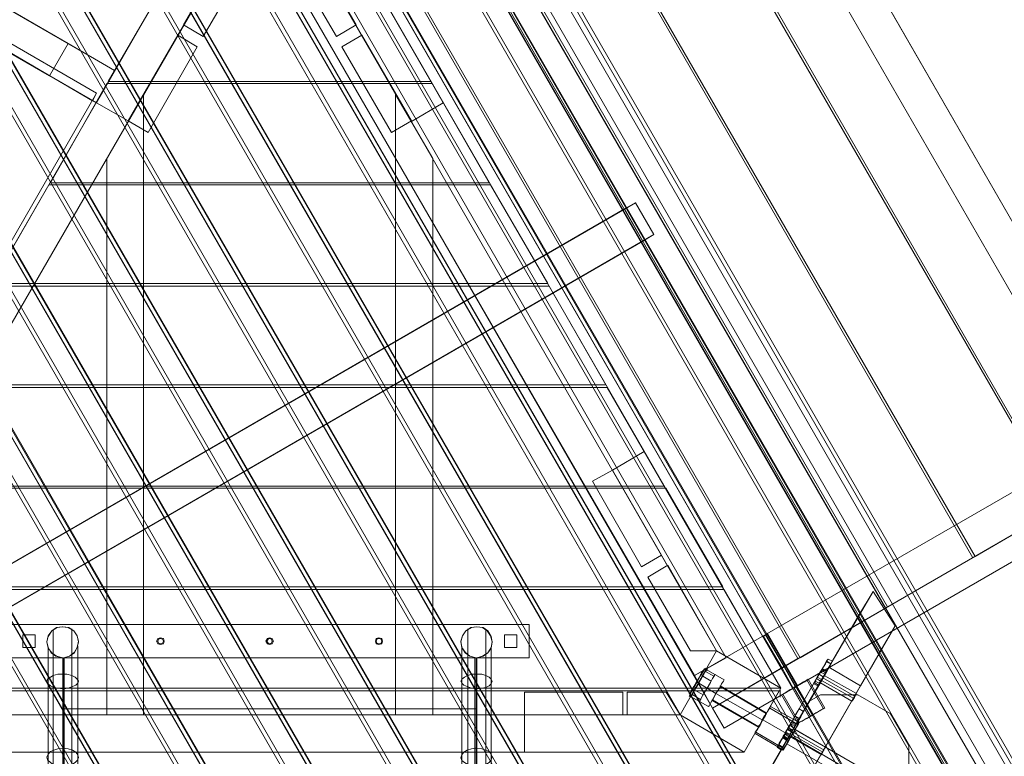
# Model space of a CAD drawing. Units: millimetres. Extents: x -1580 to 3519, y 1091 to 6702.
# Drawn here: x 569 to 1768, y 3738 to 4634 of the extents above; entities that cross this region are included whole.
import ezdxf

# ---------------------------------------------------------------- set-up
doc = ezdxf.new("R2010")
doc.units = ezdxf.units.MM
doc.layers.get('0').update_dxf_attribs({"lineweight": 9})
for name, color, linetype, lineweight in [('brædder lærk', 32, 'Continuous', 9), ('Dupsko', 251, 'Continuous', 9), ('stål', 253, 'Continuous', 9)]:
    doc.layers.add(name, color=color, linetype=linetype, lineweight=lineweight)

msp = doc.modelspace()

# ---------------------------------------------------------------- linework, layer by layer
at = {"flags": 128}
msp.add_lwpolyline([(1494.6, 3818.1), (1494.6, 3809.7)], dxfattribs=at)
at = {"layer": 'brædder lærk', "flags": 128}
for points in [[(1855.1, 3465.9), (1850.1, 3465.9), (788.5, 5304.8), (791.9, 5309.8), (798.6, 5318.2), (807, 5324.9), (817, 5328.3), (827.9, 5330), (838.8, 5327.4), (849.7, 5323.2), (858.1, 5315.7), (865.7, 5306.5), (1889.5, 3531.3), (1894.6, 3521.2), (1896.2, 3509.5), (1894.6, 3497.8), (1891.2, 3487.7), (1884.5, 3478.5), (1876.1, 3471.8), (1866, 3467.6)], [(1814.9, 3460.9), (766.7, 5277.1), (770.1, 5278.8), (1818.2, 3463.4)], [(659.4, 5080.9), (724, 5191.6), (1719.3, 3465.9), (1591.8, 3465.9), (659.4, 5080.9)], [(1715.9, 3463.4), (719.8, 5190.8), (705.5, 5167.3), (1689.1, 3463.4)], [(1942.3, 4102.3), (1385.6, 5066.7), (1281.6, 5007.1), (1385.6, 5066.7), (1942.3, 4102.3), (1838.4, 4042)], [(1556.6, 3460.9), (637.6, 5053.2), (641.8, 5055.8), (1560.8, 3463.4)], [(1919.7, 4140.9), (1408.2, 5028.1)], [(1835.9, 4041.1), (1279.1, 5005.4), (1175.1, 4945.1), (1279.1, 5005.4), (1835.9, 4041.1), (1731.9, 3980.8)], [(1838.4, 4042), (1281.6, 5007.1)], [(1881.1, 4119.1), (1369.6, 5005.4)], [(1431.7, 3463.4), (577.2, 4943.4), (590.6, 4966.9), (1458.5, 3463.4)], [(1461.9, 3465.9), (594.8, 4968.5), (590.6, 4966), (1457.7, 3463.4)], [(1729.4, 3979.1), (1172.6, 4944.2), (1068.6, 4883.9), (1172.6, 4944.2), (1729.4, 3979.1), (1625.4, 3919.5)], [(1731.9, 3980.8), (1175.1, 4945.1)], [(1622.9, 3917.9), (1066.1, 4882.2), (962.1, 4822.6), (1066.1, 4882.2), (1622.9, 3917.9), (1518.9, 3857.5)], [(1625.4, 3919.5), (1068.6, 4883.9)], [(1204.4, 3465.9), (466.5, 4745.5), (530.3, 4856.2), (1332.7, 3465.9)], [(828.8, 4730.4), (329, 3865.9), (251, 3820.6), (828.8, 4821)], [(251, 3820.6), (329, 3865.9), (828.8, 4730.4), (828.8, 4821), (251, 3820.6)], [(828.8, 4730.4), (329, 3865.9), (251, 3820.6), (828.8, 4821)], [(251, 3820.6), (329, 3865.9), (828.8, 4730.4), (828.8, 4821), (251, 3820.6)], [(662.7, 4532.5), (701.3, 4510.7), (828.8, 4730.4), (828.8, 4821)], [(828.8, 4821), (662.7, 4532.5), (701.3, 4510.7), (828.8, 4730.4)], [(1516.4, 3856.7), (959.6, 4821), (856.4, 4760.6), (959.6, 4821), (1516.4, 3856.7), (1412.4, 3796.3)], [(918.5, 4730.4), (1417.4, 3865.9), (1495.4, 3820.6), (918.5, 4821)], [(1495.4, 3820.6), (1417.4, 3865.9), (918.5, 4730.4), (918.5, 4821), (1495.4, 3820.6)], [(1417.4, 3865.9), (918.5, 4730.4), (918.5, 4821), (1495.4, 3820.6)], [(918.5, 4821), (918.5, 4730.4), (1417.4, 3865.9), (1495.4, 3820.6), (918.5, 4821)], [(918.5, 4730.4), (1046, 4509.9), (1084.5, 4532.5), (918.5, 4821)], [(918.5, 4821), (1084.5, 4532.5), (1046, 4509.9), (918.5, 4730.4)], [(1518.9, 3857.5), (962.1, 4822.6)], [(1412.4, 3796.3), (856.4, 4760.6)], [(1203.6, 3465.9), (465.7, 4744.7), (461.5, 4742.1), (1199.4, 3463.4)], [(1429.2, 3857.5), (917.7, 4744.7), (878.2, 4722), (917.7, 4744.7), (1429.2, 3857.5), (1390.6, 3835.7)], [(844.7, 4702.7), (828.8, 4730.4), (768.4, 4627.3), (828.8, 4730.4)], [(1390.6, 3835.7), (878.2, 4722)], [(902.6, 4702.7), (918.5, 4730.4), (978.9, 4627.3), (918.5, 4730.4)], [(443.9, 4717.8), (448.1, 4720.3), (1173.4, 3463.4), (1169.2, 3460.9), (443.9, 4717.8)], [(792.7, 4613), (844.7, 4702.7), (792.7, 4613)], [(954.6, 4613), (902.6, 4702.7), (954.6, 4613)], [(746.6, 4678.4), (677, 4558.5)], [(1069.4, 4558.5), (1000.7, 4678.4), (1069.4, 4558.5)], [(768.4, 4627.3), (792.7, 4613), (768.4, 4627.3)], [(978.9, 4627.3), (954.6, 4613), (978.9, 4627.3)], [(537.8, 4616.4), (282.9, 4174.5), (407.8, 4102.3), (662.7, 4544.3)], [(662.7, 4544.3), (407.8, 4102.3), (282.9, 4174.5), (537.8, 4616.4)], [(662.7, 4544.3), (537.8, 4616.4), (532.8, 4608), (537.8, 4616.4)], [(701.3, 4510.7), (725.6, 4496.5), (701.3, 4510.7), (761.7, 4614.7), (701.3, 4510.7)], [(785.2, 4600.4), (761.7, 4614.7), (785.2, 4600.4)], [(961.3, 4600.4), (985.6, 4614.7), (961.3, 4600.4)], [(1046, 4510.7), (1021.6, 4496.5), (1046, 4510.7), (985.6, 4614.7), (1046, 4510.7)], [(532.8, 4608), (657.7, 4535)], [(725.6, 4496.5), (785.2, 4600.4), (725.6, 4496.5)], [(1021.6, 4496.5), (961.3, 4600.4), (1021.6, 4496.5)], [(675.3, 4556), (606.6, 4435.2)], [(1071.1, 4556), (675.3, 4556), (1071.1, 4556)], [(677, 4558.5), (1069.4, 4558.5)], [(1140.7, 4435.2), (1071.1, 4556)], [(662.7, 4544.3), (657.7, 4535)], [(719.8, 3787.9), (719.8, 4542.6), (675.3, 4464.6), (675.3, 3787.9)], [(675.3, 3787.9), (719.8, 3787.9), (719.8, 4542.6), (675.3, 4464.6)], [(1026.7, 3787.9), (1026.7, 4542.6), (1071.9, 4464.6), (1071.9, 3787.9)], [(1071.9, 3787.9), (1026.7, 3787.9), (1026.7, 4542.6), (1071.9, 4464.6)], [(915.1, 3463.4), (318.9, 4496.5), (332.4, 4519.1), (942, 3463.4)], [(606.6, 4435.2), (1140.7, 4435.2)], [(604.9, 4432.7), (535.3, 4312.8)], [(1142.4, 4432.7), (604.9, 4432.7)], [(1212, 4312.8), (1142.4, 4432.7), (1212, 4312.8)], [(1327.7, 4364), (1341.1, 4372.4), (1318.5, 4410.9), (1305.1, 4403.4), (1327.7, 4364)], [(688.7, 3465.9), (208.3, 4298.6), (272, 4409.2), (816.2, 3465.9)], [(1213.7, 4309.5), (533.6, 4309.5), (1213.7, 4309.5)], [(535.3, 4312.8), (1212, 4312.8)], [(1282.4, 4189.6), (1213.7, 4309.5)], [(1284.1, 4186.2), (462.3, 4186.2)], [(464, 4189.6), (1282.4, 4189.6)], [(1353.7, 4066.3), (1284.1, 4186.2), (1353.7, 4066.3)], [(1390.6, 3835.7), (1412.4, 3796.3), (1390.6, 3835.7), (1919.7, 4140.9), (1942.3, 4102.3), (1919.7, 4140.9)], [(1329.4, 4108.2), (1495.4, 3820.6), (1417.4, 3865.9), (1290.8, 4085.6), (1329.4, 4108.2), (1495.4, 3820.6), (1417.4, 3865.9), (1290.8, 4085.6)], [(1412.4, 3796.3), (1426.6, 3772), (1956.6, 4078), (1942.3, 4102.3)], [(1426.6, 3772), (1412.4, 3796.3), (1942.3, 4102.3), (1956.6, 4078)], [(1942.3, 4102.3), (1412.4, 3796.3)], [(1290.8, 4085.6), (1266.5, 4072.2), (1290.8, 4085.6), (1350.3, 3982.4), (1290.8, 4085.6)], [(1355.4, 4063.8), (391.9, 4063.8), (1355.4, 4063.8)], [(393.6, 4066.3), (1353.7, 4066.3)], [(1266.5, 4072.2), (1326, 3968.2), (1266.5, 4072.2)], [(1425, 3943.9), (1355.4, 4063.8)], [(1326, 3968.2), (1350.3, 3982.4), (1326, 3968.2)], [(1357.9, 3969.9), (1333.6, 3955.6), (1357.9, 3969.9)], [(1385.6, 3865.9), (1417.4, 3865.9), (1357.9, 3969.9), (1417.4, 3865.9)], [(1333.6, 3955.6), (1385.6, 3865.9), (1333.6, 3955.6)], [(322.3, 3943.9), (1425, 3943.9)], [(1426.6, 3940.5), (320.6, 3940.5)], [(1495.4, 3820.6), (1426.6, 3940.5), (1495.4, 3820.6)], [(1499.6, 3846.6), (1477, 3885.2)], [(1495.4, 3820.6), (1451, 3742.6), (1373, 3787.9), (1417.4, 3865.9)], [(1417.4, 3865.9), (1495.4, 3820.6), (1451, 3742.6), (1373, 3787.9)], [(1417.4, 3865.9), (1373, 3787.9)], [(1495.4, 3820.6), (1417.4, 3865.9), (1495.4, 3820.6)], [(1513, 3822.3), (1499.6, 3846.6)], [(1404.8, 3843.2), (1404, 3841.6), (1402.3, 3838.2), (1399, 3833.2), (1395.6, 3826.5), (1391.4, 3820.6), (1388.9, 3814.7), (1386.4, 3811.4), (1385.6, 3810.5), (1386.4, 3811.4), (1388.9, 3814.7), (1391.4, 3820.6), (1395.6, 3826.5), (1399, 3833.2), (1402.3, 3838.2), (1404, 3841.6), (1404.8, 3843.2)], [(1416.6, 3813.9), (1395.6, 3826.5)], [(1416.6, 3813.9), (1395.6, 3826.5)], [(251, 3820.6), (1495.4, 3820.6)], [(1493.7, 3817.2), (1451, 3742.6), (1493.7, 3817.2), (252.7, 3817.2)], [(1183.5, 3815.6), (1303.4, 3815.6), (1183.5, 3815.6)], [(1183.5, 3787.9), (1183.5, 3815.6), (1183.5, 3787.9), (1303.4, 3787.9), (1183.5, 3787.9)], [(1303.4, 3815.6), (1303.4, 3787.9), (1303.4, 3815.6)], [(1308.4, 3815.6), (1356.2, 3815.6)], [(1308.4, 3815.6), (1308.4, 3787.9), (1308.4, 3815.6)], [(1356.2, 3815.6), (1373, 3787.9)], [(1472.8, 3782), (1416.6, 3813.9)], [(1472.8, 3782), (1416.6, 3813.9)], [(1451, 3742.6), (1495.4, 3820.6), (1451, 3742.6)], [(1544, 3812.2), (1530.6, 3804.7), (1482, 3720.8), (1482, 3704.9), (1504.6, 3665.5), (1544, 3642.8), (1589.3, 3642.8), (1628.7, 3665.5), (1651.4, 3704.9), (1651.4, 3750.2), (1628.7, 3789.6), (1589.3, 3812.2)], [(1482, 3720.8), (1530.6, 3804.7), (1544, 3812.2), (1589.3, 3812.2), (1628.7, 3789.6), (1651.4, 3750.2), (1651.4, 3704.9), (1628.7, 3665.5), (1589.3, 3642.8), (1544, 3642.8), (1504.6, 3665.5), (1482, 3704.9), (1482, 3720.8)], [(374.3, 3787.9), (1373, 3787.9), (1451, 3742.6), (296.3, 3742.6)], [(1451, 3742.6), (1373, 3787.9), (374.3, 3787.9), (296.3, 3742.6), (1451, 3742.6)], [(374.3, 3787.9), (1373, 3787.9), (1451, 3742.6), (296.3, 3742.6)], [(1451, 3742.6), (1373, 3787.9), (374.3, 3787.9), (296.3, 3742.6), (1451, 3742.6)], [(1451, 3742.6), (1373, 3787.9), (1183.5, 3787.9), (1183.5, 3742.6)], [(1373, 3787.9), (1183.5, 3787.9), (1183.5, 3742.6), (1451, 3742.6)], [(1308.4, 3787.9), (1373, 3787.9), (1308.4, 3787.9)], [(1373, 3787.9), (1451, 3742.6), (1373, 3787.9)], [(1477.8, 3790.4), (1477.8, 3788.7), (1475.3, 3786.2), (1472.8, 3782), (1471.1, 3777), (1468.6, 3774.5), (1468.6, 3772.8), (1468.6, 3774.5), (1471.1, 3777), (1472.8, 3782), (1475.3, 3786.2), (1477.8, 3788.7), (1477.8, 3790.4)], [(1477.8, 3789.6), (1477, 3788.7), (1475.3, 3785.4), (1472.8, 3782), (1471.1, 3777.8), (1469.4, 3774.5), (1468.6, 3773.6), (1469.4, 3774.5), (1471.1, 3777.8), (1472.8, 3782), (1475.3, 3785.4), (1477, 3788.7), (1477.8, 3789.6)], [(1496.2, 3746), (1497.1, 3747.6), (1499.6, 3751), (1502.1, 3756), (1506.3, 3762.7), (1509.7, 3768.6), (1513, 3774.5), (1514.7, 3777.8), (1515.5, 3778.7), (1514.7, 3777.8), (1513, 3774.5), (1509.7, 3768.6), (1506.3, 3762.7), (1502.1, 3756), (1499.6, 3751), (1497.1, 3747.6)], [(1515.5, 3778.7), (1514.7, 3777.8), (1513, 3774.5), (1509.7, 3768.6), (1506.3, 3762.7), (1502.1, 3756), (1499.6, 3751), (1497.1, 3747.6), (1499.6, 3751), (1502.1, 3756), (1506.3, 3762.7), (1509.7, 3768.6), (1513, 3774.5), (1514.7, 3777.8)], [(1517.2, 3777.8), (1516.4, 3777), (1514.7, 3773.6), (1511.3, 3767.8), (1508, 3761.9), (1503.8, 3755.2), (1501.3, 3750.2), (1498.8, 3746.8), (1497.9, 3745.1), (1498.8, 3746.8), (1501.3, 3750.2), (1503.8, 3755.2), (1508, 3761.9), (1511.3, 3767.8), (1514.7, 3773.6), (1516.4, 3777)], [(1497.9, 3745.1), (1498.8, 3746.8), (1501.3, 3750.2), (1503.8, 3755.2), (1508, 3761.9), (1511.3, 3767.8), (1514.7, 3773.6), (1516.4, 3777), (1514.7, 3773.6), (1511.3, 3767.8), (1508, 3761.9), (1503.8, 3755.2), (1501.3, 3750.2), (1498.8, 3746.8)], [(1517.2, 3777.8), (1515.5, 3778.7)], [(1503, 3752.7), (1503.8, 3754.4), (1505.5, 3757.7), (1508, 3761.9), (1510.5, 3766.1), (1512.2, 3769.4), (1513, 3770.3), (1512.2, 3769.4), (1510.5, 3766.1), (1508, 3761.9), (1505.5, 3757.7), (1503.8, 3754.4)], [(1513, 3770.3), (1512.2, 3769.4), (1510.5, 3766.1), (1508, 3761.9), (1505.5, 3757.7), (1503.8, 3754.4), (1505.5, 3757.7), (1508, 3761.9), (1510.5, 3766.1), (1512.2, 3769.4)], [(1511.3, 3771.1), (1510.5, 3770.3), (1508, 3766.9), (1506.3, 3763.6), (1505.5, 3761.9), (1506.3, 3763.6), (1508, 3766.9), (1510.5, 3770.3), (1511.3, 3771.1)], [(1508, 3761.9), (1506.3, 3762.7)], [(1508, 3761.9), (1506.3, 3762.7)], [(1612, 3712.4), (1513, 3770.3)], [(1602.7, 3695.7), (1503, 3752.7)], [(1606.9, 3704), (1508, 3761.9)], [(296.3, 3742.6), (1451, 3742.6)], [(1497.9, 3745.1), (1496.2, 3746)], [(1549.9, 3748.5), (1549.1, 3747.6), (1547.4, 3744.3), (1545.7, 3740.9), (1544.9, 3739.3), (1545.7, 3740.9), (1547.4, 3744.3), (1549.1, 3747.6), (1549.9, 3748.5)]]:
    msp.add_lwpolyline(points, close=True, dxfattribs=at)
for points in [[(784.3, 5301.4), (702.2, 5164.8), (1685.8, 3460.9), (1844.2, 3463.4)], [(724, 5193.3), (788.5, 5304), (1848.4, 3465.9), (1721, 3465.9), (724, 5193.3), (719.8, 5190.8)], [(788.5, 5304.8), (784.3, 5302.3), (1845.1, 3463.4), (1850.1, 3465.9)], [(788.5, 5304), (784.3, 5301.4), (1844.2, 3463.4), (1848.4, 3465.9)], [(1889.5, 3531.3), (1883.7, 3527.9), (859.8, 5303.1), (865.7, 5306.5)], [(1880.3, 3556.5), (882.4, 5286.4)], [(853.9, 5269.6), (1852.6, 3539.7)], [(857.3, 5243.6), (1831.7, 3556.5)], [(829.6, 5227.7), (1803.2, 3539.7)], [(637.6, 5053.2), (719.8, 5189.9), (1715.9, 3463.4), (1556.6, 3460.9)], [(659.4, 5080.9), (655.2, 5078.4), (1587.6, 3463.4), (1591.8, 3465.9)], [(655.2, 5077.6), (573, 4941.7), (1427.5, 3460.9), (1586.8, 3463.4)], [(594.8, 4969.4), (659.4, 5080.1), (1591, 3465.9), (1462.7, 3465.9), (594.8, 4969.4), (590.6, 4966.9)], [(659.4, 5080.1), (655.2, 5077.6), (1586.8, 3463.4), (1591, 3465.9)], [(1281.6, 5007.1), (1838.4, 4042)], [(1369.6, 5005.4), (1881.1, 4119.1)], [(508.5, 4829.4), (512.6, 4831.9), (1302.5, 3463.4), (1298.4, 3460.9), (508.5, 4829.4), (590.6, 4966)], [(1175.1, 4945.1), (1731.9, 3980.8)], [(1068.6, 4883.9), (1625.4, 3919.5)], [(443.9, 4717.8), (526.1, 4854.5), (1328.5, 3463.4), (1169.2, 3460.9)], [(512.6, 4831.9), (526.1, 4855.3), (1329.4, 3463.4), (1302.5, 3463.4)], [(526.1, 4855.3), (530.3, 4857.9), (1333.6, 3465.9), (1329.4, 3463.4)], [(628.4, 4604.6), (684.5, 4571.9), (329.8, 4776.5), (307.2, 4738), (186.5, 4807.5), (209.1, 4847), (329.8, 4776.5)], [(307.2, 4738), (662.7, 4532.5), (684.5, 4571.9), (662.7, 4532.5), (605.7, 4565.2), (628.4, 4604.6), (209.1, 4847), (186.5, 4807.5), (605.7, 4565.2)], [(962.1, 4822.6), (1518.9, 3857.5)], [(856.4, 4760.6), (1412.4, 3796.3)], [(466.5, 4745.5), (461.5, 4743), (1200.2, 3463.4), (1204.4, 3465.9)], [(379.3, 4606.3), (383.5, 4608), (1044.3, 3463.4), (1040.1, 3460.9), (379.3, 4606.3), (461.5, 4742.1)], [(878.2, 4722), (1390.6, 3835.7)], [(337.4, 4522.4), (401.1, 4633.1), (1074.5, 3465.9), (946.2, 3465.9), (337.4, 4522.4), (332.4, 4519.1), (250.2, 4382.4)], [(396.9, 4630.6), (314.8, 4493.9), (911, 3460.9), (1070.3, 3463.4)], [(383.5, 4608), (396.9, 4631.5), (1071.1, 3463.4), (1044.3, 3463.4)], [(396.9, 4631.5), (402, 4634), (1075.3, 3465.9), (1071.1, 3463.4)], [(401.1, 4633.1), (396.9, 4630.6), (1070.3, 3463.4), (1074.5, 3465.9)], [(407.8, 4102.3), (662.7, 4544.3)], [(719.8, 4542.6), (719.8, 3787.9)], [(336.6, 4520.8), (332.4, 4519.1), (941.1, 3463.4), (782.7, 3460.9), (250.2, 4382.4), (254.4, 4384.9), (267.8, 4407.6), (272.8, 4410.1), (817, 3465.9), (945.3, 3465.9), (336.6, 4520.8), (272.8, 4410.1)], [(1305.1, 4403.4), (230.1, 3782), (1318.5, 4410.9)], [(185.6, 4270.9), (267.8, 4406.7), (812, 3463.4), (653.5, 3460.9)], [(267.8, 4407.6), (812.8, 3463.4), (786, 3463.4), (254.4, 4384.9)], [(1327.7, 4364), (251.9, 3742.6), (1341.1, 4372.4)], [(1592.7, 3823.1), (1554.1, 3845.8), (1607.8, 3938)], [(1616.2, 3864.2), (1590.2, 3908.6), (1607.8, 3938), (1634.6, 3896.1)], [(1590.2, 3908.6), (1377.2, 3539.7)], [(1429.2, 3539.7), (1438.4, 3555.6), (1386.4, 3554.8), (1377.2, 3539.7), (1429.2, 3539.7), (1616.2, 3864.2), (1634.6, 3896.1), (1592.7, 3823.1), (1503, 3667.1), (1502.1, 3666.3), (1463.5, 3688.9), (1464.4, 3689.8), (1503, 3667.1)], [(1479.5, 3886.8), (1478.6, 3886), (1477, 3885.2), (1475.3, 3884.3), (1474.4, 3883.5), (1497.1, 3844.9), (1499.6, 3846.6), (1501.3, 3847.4), (1502.1, 3847.4), (1479.5, 3886.8), (1478.6, 3886), (1477, 3885.2), (1475.3, 3884.3)], [(1515.5, 3824), (1514.7, 3823.1), (1513, 3822.3), (1511.3, 3821.4), (1510.5, 3820.6), (1497.1, 3844.9), (1499.6, 3846.6), (1501.3, 3847.4)], [(1511.3, 3821.4), (1513, 3822.3), (1514.7, 3823.1), (1515.5, 3824), (1502.1, 3847.4), (1501.3, 3847.4), (1499.6, 3846.6), (1497.1, 3844.9)], [(1502.1, 3847.4), (1501.3, 3847.4), (1499.6, 3846.6), (1497.1, 3844.9)], [(1425.8, 3829), (1423.3, 3825.6), (1420.8, 3820.6), (1416.6, 3813.9), (1413.2, 3808), (1409.9, 3802.1), (1408.2, 3798.8), (1407.4, 3798), (1408.2, 3798.8), (1409.9, 3802.1), (1413.2, 3808), (1416.6, 3813.9), (1420.8, 3820.6), (1423.3, 3825.6), (1425.8, 3829), (1426.6, 3830.7), (1404.8, 3843.2), (1404, 3841.6), (1402.3, 3838.2), (1399, 3833.2), (1395.6, 3826.5), (1391.4, 3820.6), (1388.9, 3814.7), (1386.4, 3811.4), (1385.6, 3810.5), (1407.4, 3798)], [(1386.4, 3811.4), (1388.9, 3814.7), (1391.4, 3820.6), (1395.6, 3826.5), (1399, 3833.2), (1402.3, 3838.2), (1404, 3841.6), (1404.8, 3843.2)], [(1425.8, 3829), (1423.3, 3825.6), (1420.8, 3820.6), (1416.6, 3813.9), (1413.2, 3808), (1409.9, 3802.1), (1408.2, 3798.8), (1407.4, 3798), (1408.2, 3798.8), (1409.9, 3802.1), (1413.2, 3808), (1416.6, 3813.9), (1420.8, 3820.6), (1423.3, 3825.6), (1425.8, 3829), (1426.6, 3830.7), (1404.8, 3843.2)], [(1554.1, 3845.8), (1464.4, 3689.8)], [(1544, 3828.1), (1545.7, 3831.5), (1547.4, 3834.9), (1548.2, 3836.5), (1547.4, 3834.9), (1545.7, 3831.5), (1544, 3828.1), (1543.2, 3826.5)], [(1582.6, 3805.5), (1585.1, 3808.9), (1586.8, 3812.2), (1587.6, 3813.9), (1548.2, 3835.7)], [(1421.6, 3823.1), (1421.6, 3821.4), (1419.1, 3818.1), (1416.6, 3813.9), (1414.1, 3809.7), (1412.4, 3806.3), (1411.6, 3805.5), (1468.6, 3772.8)], [(1412.4, 3806.3), (1414.1, 3809.7), (1416.6, 3813.9), (1419.1, 3818.1), (1421.6, 3821.4), (1421.6, 3823.1), (1477.8, 3790.4)], [(1587.6, 3813.9), (1586.8, 3812.2), (1585.1, 3808.9), (1582.6, 3805.5), (1581.8, 3804.7), (1543.2, 3827.3)], [(1544.9, 3829.8), (1584.3, 3808)], [(1546.6, 3833.2), (1586, 3810.5)], [(252.7, 3817.2), (1493.7, 3817.2)], [(1385.6, 3810.5), (1407.4, 3798)], [(1421.6, 3822.3), (1420.8, 3820.6), (1419.1, 3818.1), (1416.6, 3813.9), (1414.9, 3810.5), (1413.2, 3807.2), (1412.4, 3806.3), (1468.6, 3773.6)], [(1413.2, 3807.2), (1414.9, 3810.5), (1416.6, 3813.9), (1419.1, 3818.1), (1420.8, 3820.6), (1421.6, 3822.3), (1477.8, 3789.6)], [(1507.1, 3765.3), (1546.6, 3742.6)], [(1508.8, 3767.8), (1548.2, 3745.1)], [(1511.3, 3771.1), (1549.9, 3748.5)], [(1505.5, 3761.9), (1544.9, 3739.3)], [(1508, 3761.9), (1606.9, 3704)], [(1508, 3761.9), (1606.9, 3704)]]:
    msp.add_lwpolyline(points, dxfattribs=at)
at = {"layer": 'Dupsko', "flags": 128}
for points in [[(1403.2, 3844.1), (1400.7, 3839.9), (1397.3, 3834.9), (1393.9, 3828.1), (1389.8, 3821.4), (1386.4, 3815.6), (1384.7, 3811.4), (1383.9, 3810.5), (1384.7, 3811.4), (1386.4, 3815.6), (1389.8, 3821.4), (1393.9, 3828.1), (1397.3, 3834.9), (1400.7, 3839.9), (1403.2, 3844.1), (1404, 3844.9)], [(1403.2, 3844.1), (1400.7, 3839.9), (1397.3, 3834.9), (1393.9, 3828.1), (1389.8, 3821.4), (1386.4, 3815.6), (1384.7, 3811.4), (1383.9, 3810.5), (1384.7, 3811.4), (1386.4, 3815.6), (1389.8, 3821.4), (1393.9, 3828.1), (1397.3, 3834.9), (1400.7, 3839.9), (1403.2, 3844.1), (1404, 3844.9)], [(1401.5, 3842.4), (1399, 3839), (1396.5, 3834), (1393.1, 3828.1), (1389.8, 3822.3), (1386.4, 3817.2), (1384.7, 3813.9), (1383.9, 3813), (1384.7, 3813.9), (1386.4, 3817.2), (1389.8, 3822.3), (1393.1, 3828.1), (1396.5, 3834), (1399, 3839), (1401.5, 3842.4), (1402.3, 3844.1)], [(1401.5, 3842.4), (1399, 3839), (1396.5, 3834), (1393.1, 3828.1), (1389.8, 3822.3), (1386.4, 3817.2), (1384.7, 3813.9), (1383.9, 3813), (1384.7, 3813.9), (1386.4, 3817.2), (1389.8, 3822.3), (1393.1, 3828.1), (1396.5, 3834), (1399, 3839), (1401.5, 3842.4), (1402.3, 3844.1)], [(1405.7, 3843.2), (1403.2, 3839.9), (1399.8, 3834), (1395.6, 3826.5), (1391.4, 3819.8), (1388.1, 3813.9), (1385.6, 3809.7), (1384.7, 3808.9), (1385.6, 3809.7), (1388.1, 3813.9), (1391.4, 3819.8), (1395.6, 3826.5), (1399.8, 3834), (1403.2, 3839.9), (1405.7, 3843.2), (1406.5, 3844.9)], [(1405.7, 3843.2), (1403.2, 3839.9), (1399.8, 3834), (1395.6, 3826.5), (1391.4, 3819.8), (1388.1, 3813.9), (1385.6, 3809.7), (1384.7, 3808.9), (1385.6, 3809.7), (1388.1, 3813.9), (1391.4, 3819.8), (1395.6, 3826.5), (1399.8, 3834), (1403.2, 3839.9), (1405.7, 3843.2), (1406.5, 3844.9)], [(1404, 3842.4), (1402.3, 3838.2), (1399, 3833.2), (1395.6, 3826.5), (1392.3, 3820.6), (1388.9, 3815.6), (1387.2, 3811.4), (1386.4, 3810.5), (1387.2, 3811.4), (1388.9, 3815.6), (1392.3, 3820.6), (1395.6, 3826.5), (1399, 3833.2), (1402.3, 3838.2), (1404, 3842.4), (1404.8, 3843.2)], [(1404, 3842.4), (1402.3, 3838.2), (1399, 3833.2), (1395.6, 3826.5), (1392.3, 3820.6), (1388.9, 3815.6), (1387.2, 3811.4), (1386.4, 3810.5), (1387.2, 3811.4), (1388.9, 3815.6), (1392.3, 3820.6), (1395.6, 3826.5), (1399, 3833.2), (1402.3, 3838.2), (1404, 3842.4), (1404.8, 3843.2)], [(1414.9, 3835.7), (1412.4, 3832.3), (1409.9, 3827.3), (1405.7, 3820.6), (1402.3, 3814.7), (1399, 3808.9), (1397.3, 3805.5), (1396.5, 3804.7), (1397.3, 3805.5), (1399, 3808.9), (1402.3, 3814.7), (1405.7, 3820.6), (1409.9, 3827.3), (1412.4, 3832.3), (1414.9, 3835.7), (1415.7, 3837.4)], [(1414.9, 3835.7), (1412.4, 3832.3), (1409.9, 3827.3), (1405.7, 3820.6), (1402.3, 3814.7), (1399, 3808.9), (1397.3, 3805.5), (1396.5, 3804.7), (1397.3, 3805.5), (1399, 3808.9), (1402.3, 3814.7), (1405.7, 3820.6), (1409.9, 3827.3), (1412.4, 3832.3), (1414.9, 3835.7), (1415.7, 3837.4)], [(1397.3, 3836.5), (1399, 3836.5), (1400.7, 3835.7)], [(1397.3, 3836.5), (1399, 3836.5), (1400.7, 3835.7)], [(1400.7, 3841.6), (1402.3, 3843.2), (1404.8, 3842.4)], [(1400.7, 3841.6), (1402.3, 3843.2), (1404.8, 3842.4)], [(1410.7, 3829), (1400.7, 3834.9)], [(1410.7, 3829), (1400.7, 3834.9)], [(1414.1, 3834.9), (1404, 3840.7)], [(1414.1, 3834.9), (1404, 3840.7)], [(1385.6, 3814.7), (1384.7, 3813), (1386.4, 3811.4)], [(1385.6, 3814.7), (1384.7, 3813), (1386.4, 3811.4)], [(1398.1, 3806.3), (1387.2, 3813)], [(1398.1, 3806.3), (1387.2, 3813)], [(1388.1, 3820.6), (1388.9, 3818.9), (1390.6, 3817.2)], [(1388.1, 3820.6), (1388.9, 3818.9), (1390.6, 3817.2)], [(1401.5, 3812.2), (1390.6, 3818.1)], [(1401.5, 3812.2), (1390.6, 3818.1)]]:
    msp.add_lwpolyline(points, dxfattribs=at)
at = {"layer": 'stål', "flags": 128}
for points in [[(557.9, 3857.5), (557.9, 3897.7), (1189.3, 3897.7), (557.9, 3897.7)], [(621.7, 3857.5), (620.8, 3857.5), (613.3, 3859.2), (607.4, 3863.4), (604, 3870.1), (602.4, 3876.8), (604, 3884.3), (608.2, 3890.2), (614.9, 3894.4), (621.7, 3895.2), (629.2, 3894.4), (635.1, 3890.2), (639.3, 3884.3), (640.9, 3876.8), (639.3, 3870.1), (635.9, 3863.4), (630, 3859.2), (622.5, 3857.5), (630, 3859.2), (635.9, 3864.2), (639.3, 3870.1), (640.9, 3877.6), (639.3, 3884.3), (635.1, 3890.2), (628.4, 3894.4), (620.8, 3895.2), (614.1, 3894.4), (608.2, 3890.2), (604, 3883.5), (602.4, 3876.8), (604, 3869.2), (608.2, 3863.4), (614.1, 3859.2)], [(1189.3, 3897.7), (1189.3, 3857.5)], [(588.1, 3870.1), (573, 3870.1), (573, 3885.2), (588.1, 3885.2), (588.1, 3870.1)], [(573, 3870.1), (588.1, 3870.1), (588.1, 3885.2), (573, 3885.2), (573, 3870.1)], [(1159.2, 3870.1), (1159.2, 3885.2), (1174.3, 3885.2), (1174.3, 3870.1), (1159.2, 3870.1)], [(1159.2, 3885.2), (1159.2, 3870.1), (1174.3, 3870.1), (1174.3, 3885.2), (1159.2, 3885.2)], [(735.7, 3877.6), (737.4, 3881), (740.7, 3881.8), (744.1, 3881), (744.9, 3877.6), (744.1, 3874.3), (740.7, 3873.4), (737.4, 3874.3), (735.7, 3877.6)], [(744.1, 3877.6), (743.2, 3880.1), (740.7, 3881), (738.2, 3880.1), (737.4, 3877.6), (738.2, 3875.1), (740.7, 3874.3), (743.2, 3875.1), (744.1, 3877.6)], [(737.4, 3877.6), (738.2, 3880.1), (740.7, 3881), (743.2, 3880.1), (744.1, 3877.6), (743.2, 3875.1), (740.7, 3874.3), (738.2, 3875.1), (737.4, 3877.6)], [(869, 3877.6), (870.7, 3881), (873.2, 3881.8), (876.6, 3881), (878.2, 3877.6), (876.6, 3874.3), (873.2, 3873.4), (870.7, 3874.3), (869, 3877.6)], [(876.6, 3877.6), (875.7, 3880.1), (873.2, 3881), (871.5, 3880.1), (869.9, 3877.6), (871.5, 3875.1), (873.2, 3874.3), (875.7, 3875.1), (876.6, 3877.6)], [(869.9, 3877.6), (871.5, 3880.1), (873.2, 3881), (875.7, 3880.1), (876.6, 3877.6), (875.7, 3875.1), (873.2, 3874.3), (871.5, 3875.1), (869.9, 3877.6)], [(1002.4, 3877.6), (1003.2, 3881), (1006.5, 3881.8), (1009.9, 3881), (1010.7, 3877.6), (1009.9, 3874.3), (1006.5, 3873.4), (1003.2, 3874.3), (1002.4, 3877.6)], [(1009.9, 3877.6), (1009.1, 3880.1), (1006.5, 3881), (1004, 3880.1), (1003.2, 3877.6), (1004, 3875.1), (1006.5, 3874.3), (1009.1, 3875.1), (1009.9, 3877.6)], [(1003.2, 3877.6), (1004, 3880.1), (1006.5, 3881), (1009.1, 3880.1), (1009.9, 3877.6), (1009.1, 3875.1), (1006.5, 3874.3), (1004, 3875.1), (1003.2, 3877.6)], [(621.7, 3857.5), (620.8, 3857.5), (557.9, 3857.5)], [(622.5, 3857.5), (623.3, 3857.5)], [(1123.1, 3857.5), (623.3, 3857.5), (1123.1, 3857.5)], [(1123.1, 3857.5), (1123.1, 3856.7), (1123.1, 3852.5), (1123.1, 3845.8), (1123.1, 3836.5), (1123.1, 3825.6), (1123.1, 3813.9), (1123.1, 3800.5), (1123.1, 3786.2), (1123.1, 3772.8), (1123.1, 3759.4), (1123.1, 3747.6), (1124.8, 3747.6), (1124.8, 3759.4), (1124.8, 3772.8), (1124.8, 3786.2), (1124.8, 3800.5), (1124.8, 3813.9), (1124.8, 3825.6), (1124.8, 3836.5), (1124.8, 3845.8), (1124.8, 3852.5), (1124.8, 3856.7), (1124.8, 3857.5)], [(1125.6, 3857.5), (1189.3, 3857.5), (1126.5, 3857.5)], [(1551.6, 3840.7), (1545.7, 3844.1), (1518, 3795.4), (1523.1, 3792.1)], [(1539, 3832.3), (1544, 3839.9), (1545.7, 3843.2), (1544, 3840.7), (1542.4, 3837.4), (1537.3, 3829), (1535.7, 3826.5), (1535.7, 3825.6), (1537.3, 3828.1)], [(1542.4, 3826.5), (1547.4, 3834), (1549.9, 3838.2), (1550.8, 3840.7), (1550.8, 3839.9), (1549.1, 3837.4), (1544, 3829), (1542.4, 3825.6), (1540.7, 3823.1), (1541.5, 3823.1)], [(1531.5, 3786.2), (1511.3, 3821.4)], [(1534, 3787.9), (1513.9, 3822.3)], [(1508, 3761.9), (1473.6, 3782)], [(1508, 3761.9), (1473.6, 3782)], [(1508, 3761.9), (1473.6, 3782)], [(1508, 3761.9), (1473.6, 3782)], [(1503, 3770.3), (1503, 3768.6), (1501.3, 3765.3), (1498.8, 3762.7), (1498.8, 3761.1), (1498.8, 3762.7), (1501.3, 3765.3), (1503, 3768.6), (1503, 3770.3)], [(1506.3, 3762.7), (1501.3, 3765.3)], [(1506.3, 3762.7), (1501.3, 3765.3)], [(1508.8, 3766.9), (1503, 3770.3)], [(1508.8, 3766.9), (1508, 3766.1), (1506.3, 3762.7), (1504.6, 3759.4), (1503.8, 3758.5), (1504.6, 3759.4), (1506.3, 3762.7), (1508, 3766.1), (1508.8, 3766.9)], [(1492.9, 3751.8), (1497.9, 3748.5)], [(1503.8, 3758.5), (1498.8, 3761.1)], [(1491.2, 3748.5), (1496.2, 3745.1)]]:
    msp.add_lwpolyline(points, close=True, dxfattribs=at)
for points in [[(1124.8, 3857.5), (1117.2, 3859.2), (1111.4, 3864.2), (1107.2, 3870.1), (1106.3, 3877.6), (1108, 3884.3), (1112.2, 3890.2), (1118.9, 3894.4), (1125.6, 3895.2), (1133.2, 3894.4), (1139, 3890.2), (1143.2, 3883.5), (1144.1, 3876.8), (1143.2, 3869.2), (1139, 3863.4), (1132.3, 3859.2), (1125.6, 3857.5), (1126.5, 3857.5), (1133.2, 3859.2), (1139, 3863.4), (1143.2, 3870.1), (1144.1, 3876.8), (1142.4, 3884.3), (1138.2, 3890.2), (1132.3, 3894.4), (1125.6, 3895.2), (1118.1, 3894.4), (1112.2, 3890.2), (1108, 3884.3), (1106.3, 3876.8), (1107.2, 3870.1), (1111.4, 3863.4), (1117.2, 3859.2), (1124.8, 3857.5), (1123.1, 3857.5), (1123.1, 3795.4), (623.3, 3795.4)], [(609.9, 3891.9), (609.9, 3890.2), (609.9, 3886), (609.9, 3878.5), (609.9, 3869.2), (609.9, 3857.5), (609.9, 3843.2), (609.9, 3828.1), (609.9, 3811.4), (609.9, 3793.8), (609.9, 3776.2), (609.9, 3759.4), (609.9, 3742.6), (609.9, 3727.5), (609.9, 3057.5), (609.9, 3020.6), (609.9, 2981.2), (609.9, 2941), (609.9, 2899), (609.9, 2856.3), (609.9, 2812.7), (609.9, 2768.2)], [(632.6, 3892.7), (632.6, 3891), (632.6, 3886.8), (632.6, 3879.3), (632.6, 3869.2), (632.6, 3857.5), (632.6, 3843.2), (632.6, 3828.1), (632.6, 3811.4), (632.6, 3793.8), (632.6, 3776.2), (632.6, 3759.4), (632.6, 3742.6), (632.6, 3727.5), (632.6, 3057.5)], [(1114.7, 3892.7), (1114.7, 3890.2), (1114.7, 3885.2), (1114.7, 3876.8), (1114.7, 3865.9), (1114.7, 3851.6), (1114.7, 3835.7), (1114.7, 3818.1), (1114.7, 3799.6), (1114.7, 3781.2), (1114.7, 3761.9), (1114.7, 3744.3), (1114.7, 3727.5), (1114.7, 3057.5), (1114.7, 3019.8), (1114.7, 2980.4), (1114.7, 2940.1), (1114.7, 2898.2), (1114.7, 2855.4), (1114.7, 2812.7), (1114.7, 2768.2)], [(1136.5, 3891.9), (1136.5, 3890.2), (1136.5, 3885.2), (1136.5, 3876.8), (1136.5, 3865), (1136.5, 3851.6), (1136.5, 3835.7), (1136.5, 3818.1), (1136.5, 3799.6), (1136.5, 3781.2), (1136.5, 3761.9), (1136.5, 3744.3), (1136.5, 3727.5), (1136.5, 3057.5)], [(604, 3870.9), (604, 3869.2), (604, 3864.2), (604, 3856.7), (604, 3845.8), (604, 3833.2), (604, 3818.1), (604, 3803), (604, 3786.2), (604, 3770.3), (604, 3754.4), (604, 3740.1), (604, 3070.1)], [(640.1, 3871.7), (640.1, 3870.1), (640.1, 3865.9), (640.1, 3859.2), (640.1, 3849.9), (640.1, 3839), (640.1, 3826.5), (640.1, 3812.2), (640.1, 3797.1), (640.1, 3782), (640.1, 3766.9), (640.1, 3752.7), (640.1, 3739.3), (640.1, 3069.3), (640.1, 3030.7), (640.1, 2990.4), (640.1, 2948.5), (640.1, 2905.8), (640.1, 2861.3), (640.1, 2816.9), (640.1, 2771.6)], [(735.7, 3877.6), (737.4, 3877.6)], [(740.7, 3881.8), (740.7, 3881)], [(740.7, 3873.4), (740.7, 3874.3)], [(744.9, 3877.6), (744.1, 3877.6)], [(869, 3877.6), (869.9, 3877.6)], [(873.2, 3881.8), (873.2, 3881)], [(873.2, 3873.4), (873.2, 3874.3)], [(878.2, 3877.6), (876.6, 3877.6)], [(1002.4, 3877.6), (1003.2, 3877.6)], [(1006.5, 3881.8), (1006.5, 3881)], [(1006.5, 3873.4), (1006.5, 3874.3)], [(1010.7, 3877.6), (1009.9, 3877.6)], [(1107.2, 3871.7), (1107.2, 3870.1), (1107.2, 3866.7), (1107.2, 3860.8), (1107.2, 3853.3), (1107.2, 3843.2), (1107.2, 3832.3), (1107.2, 3819.8), (1107.2, 3806.3), (1107.2, 3792.9), (1107.2, 3778.7), (1107.2, 3765.3), (1107.2, 3751.8), (1107.2, 3739.3), (1107.2, 3069.3), (1107.2, 3030.7), (1107.2, 2990.4), (1107.2, 2948.5), (1107.2, 2905.8), (1107.2, 2861.3), (1107.2, 2816.9), (1107.2, 2771.6)], [(1143.2, 3870.9), (1143.2, 3869.2), (1143.2, 3864.2), (1143.2, 3856.7), (1143.2, 3845.8), (1143.2, 3833.2), (1143.2, 3818.1), (1143.2, 3803), (1143.2, 3786.2), (1143.2, 3770.3), (1143.2, 3754.4), (1143.2, 3740.1), (1143.2, 3070.1), (1143.2, 3031.5), (1143.2, 2991.3), (1143.2, 2949.4), (1143.2, 2905.8), (1143.2, 2862.2), (1143.2, 2816.9), (1143.2, 2771.6)], [(621.7, 3076.8), (621.7, 3747.6), (621.7, 3759.4), (621.7, 3772.8), (621.7, 3786.2), (621.7, 3800.5), (621.7, 3813.9), (621.7, 3825.6), (621.7, 3836.5), (621.7, 3845.8), (621.7, 3852.5), (621.7, 3856.7), (621.7, 3857.5), (621.7, 3795.4)], [(622.5, 3857.5), (622.5, 3856.7), (622.5, 3852.5), (622.5, 3845.8), (622.5, 3836.5), (622.5, 3825.6), (622.5, 3813.9), (622.5, 3800.5), (622.5, 3786.2), (622.5, 3772.8), (622.5, 3759.4), (622.5, 3747.6), (623.3, 3747.6), (623.3, 3759.4), (623.3, 3772.8), (623.3, 3786.2), (623.3, 3800.5), (623.3, 3813.9), (623.3, 3825.6), (623.3, 3836.5), (623.3, 3845.8), (623.3, 3852.5), (623.3, 3856.7), (623.3, 3857.5), (623.3, 3795.4), (623.3, 3771.1), (623.3, 3747.6), (623.3, 3724.2)], [(1125.6, 3221), (1125.6, 3260.5), (1125.6, 3682.2), (1125.6, 3702.4), (1125.6, 3725), (1125.6, 3747.6), (1125.6, 3771.1), (1125.6, 3795.4), (1125.6, 3857.5), (1125.6, 3856.7), (1125.6, 3852.5), (1125.6, 3845.8), (1125.6, 3836.5), (1125.6, 3825.6), (1125.6, 3813.9), (1125.6, 3800.5), (1125.6, 3786.2), (1125.6, 3772.8), (1125.6, 3759.4), (1125.6, 3747.6), (1125.6, 3076.8)], [(1539.9, 3834), (1545.7, 3830.7), (1503, 3757.7), (1497.9, 3760.2), (1539.9, 3834), (1544, 3840.7), (1547.4, 3846.6), (1550.8, 3852.5), (1552.4, 3855), (1553.3, 3855.8), (1551.6, 3854.1), (1549.9, 3849.9), (1545.7, 3844.1)], [(1545.7, 3830.7), (1549.1, 3837.4), (1553.3, 3844.1), (1555.8, 3849.1), (1557.5, 3852.5), (1558.3, 3853.3), (1557.5, 3851.6), (1554.9, 3846.6), (1551.6, 3840.7)], [(1551.6, 3853.3), (1556.6, 3849.9), (1550.8, 3852.5)], [(1558.3, 3853.3), (1553.3, 3855.8)], [(621.7, 3819.8), (615.8, 3820.6), (610.8, 3821.4), (606.6, 3823.1), (604, 3825.6), (602.4, 3829), (603.2, 3831.5), (606.6, 3834), (609.9, 3835.7), (615.8, 3837.4), (620.8, 3837.4), (626.7, 3837.4), (632.6, 3835.7), (636.8, 3834), (639.3, 3831.5), (640.9, 3829), (640.1, 3826.5), (637.6, 3824), (633.4, 3822.3), (628.4, 3820.6), (622.5, 3819.8), (623.3, 3819.8)], [(1125.6, 3819.8), (1131.5, 3820.6), (1136.5, 3821.4), (1140.7, 3823.1), (1143.2, 3825.6), (1144.1, 3829), (1143.2, 3831.5), (1140.7, 3834), (1136.5, 3835.7), (1131.5, 3837.4), (1125.6, 3837.4), (1119.7, 3837.4), (1114.7, 3835.7), (1110.5, 3834), (1107.2, 3831.5), (1106.3, 3829), (1107.2, 3826.5), (1109.7, 3824), (1113.9, 3822.3), (1118.9, 3820.6), (1124.8, 3819.8), (1123.1, 3819.8)], [(1542.4, 3837.4), (1547.4, 3834)], [(1544, 3839.9), (1549.1, 3837.4)], [(1544.9, 3842.4), (1549.9, 3839)], [(1545.7, 3843.2), (1550.8, 3840.7)], [(1551.6, 3841.6), (1546.6, 3844.1)], [(1517.2, 3778.7), (1521.4, 3780.3), (1526.4, 3783.7), (1533.1, 3787.1), (1539, 3790.4), (1544, 3793.8), (1548.2, 3796.3), (1549.1, 3796.3), (1529, 3831.5), (1528.1, 3830.7), (1524.8, 3828.1), (1518.9, 3825.6), (1513, 3821.4), (1506.3, 3818.1), (1501.3, 3814.7), (1497.9, 3813), (1496.2, 3812.2)], [(1549.1, 3796.3), (1548.2, 3796.3), (1544, 3793.8), (1539, 3790.4), (1533.1, 3787.1), (1526.4, 3783.7), (1521.4, 3780.3), (1517.2, 3778.7), (1516.4, 3777.8), (1496.2, 3812.2), (1497.9, 3813), (1501.3, 3814.7), (1506.3, 3818.1), (1513, 3821.4), (1518.9, 3825.6), (1524.8, 3828.1), (1528.1, 3830.7)], [(1526.4, 3829.8), (1523.1, 3828.1), (1518, 3824.8), (1513, 3821.4), (1507.1, 3818.9), (1502.1, 3815.6), (1499.6, 3813.9), (1497.9, 3813), (1499.6, 3813.9), (1502.1, 3815.6), (1507.1, 3818.9), (1513, 3821.4), (1518, 3824.8), (1523.1, 3828.1), (1526.4, 3829.8), (1527.3, 3830.7), (1547.4, 3795.4), (1546.6, 3795.4), (1543.2, 3792.9), (1538.2, 3790.4), (1533.1, 3787.1), (1527.3, 3783.7), (1522.2, 3781.2), (1518.9, 3779.5), (1518, 3778.7), (1497.9, 3813)], [(1535.7, 3825.6), (1540.7, 3823.1)], [(1536.5, 3827.3), (1541.5, 3824)], [(1537.3, 3829), (1542.4, 3826.5)], [(1539, 3832.3), (1544, 3829)], [(1125.6, 3795.4), (621.7, 3795.4), (621.7, 3771.1), (621.7, 3747.6), (621.7, 3725), (621.7, 3702.4), (621.7, 3682.2)], [(1123.1, 3795.4), (1123.1, 3771.1), (1123.1, 3747.6), (1123.1, 3724.2), (1123.1, 3701.5), (1123.1, 3680.6)], [(1481.2, 3795.4), (1479.5, 3792.1), (1477, 3787.1), (1473.6, 3782), (1470.3, 3776.2), (1467.7, 3771.1), (1466.1, 3768.6), (1465.2, 3766.9), (1466.1, 3768.6), (1467.7, 3771.1), (1470.3, 3776.2), (1473.6, 3782), (1477, 3787.1), (1479.5, 3792.1), (1481.2, 3795.4), (1482, 3796.3), (1516.4, 3776.2), (1516.4, 3775.3), (1513.9, 3772), (1511.3, 3767.8), (1508, 3761.9), (1504.6, 3756), (1502.1, 3751), (1500.4, 3748.5), (1499.6, 3746.8), (1501.3, 3750.2), (1504.6, 3755.2), (1508, 3761.9), (1512.2, 3767.8), (1514.7, 3773.6), (1517.2, 3777), (1518, 3778.7), (1482.8, 3798), (1482, 3797.1), (1480.3, 3793.8), (1477, 3787.9), (1473.6, 3782), (1470.3, 3775.3), (1466.9, 3770.3), (1464.4, 3766.9), (1464.4, 3765.3), (1464.4, 3766.9), (1466.9, 3770.3), (1470.3, 3775.3), (1473.6, 3782), (1477, 3787.9), (1480.3, 3793.8), (1482, 3797.1)], [(1481.2, 3795.4), (1479.5, 3792.1), (1477, 3787.1), (1473.6, 3782), (1470.3, 3776.2), (1467.7, 3771.1), (1466.1, 3768.6), (1465.2, 3766.9), (1466.1, 3768.6), (1467.7, 3771.1), (1470.3, 3776.2), (1473.6, 3782), (1477, 3787.1), (1479.5, 3792.1), (1481.2, 3795.4), (1482, 3796.3), (1516.4, 3776.2), (1516.4, 3775.3), (1513.9, 3772), (1511.3, 3767.8), (1508, 3761.9), (1504.6, 3756), (1502.1, 3751), (1500.4, 3748.5), (1499.6, 3746.8), (1501.3, 3750.2), (1504.6, 3755.2), (1508, 3761.9), (1512.2, 3767.8), (1514.7, 3773.6), (1517.2, 3777), (1518, 3778.7), (1482.8, 3798), (1482, 3797.1), (1480.3, 3793.8), (1477, 3787.9), (1473.6, 3782), (1470.3, 3775.3), (1466.9, 3770.3), (1464.4, 3766.9), (1464.4, 3765.3), (1464.4, 3766.9), (1466.9, 3770.3), (1470.3, 3775.3), (1473.6, 3782), (1477, 3787.9), (1480.3, 3793.8), (1482, 3797.1)], [(1523.1, 3792.1), (1519.7, 3785.4), (1517.2, 3781.2), (1516.4, 3780.3), (1510.5, 3782.9), (1511.3, 3784.5), (1513.9, 3788.7), (1518, 3795.4)], [(1518.9, 3779.5), (1522.2, 3781.2), (1527.3, 3783.7), (1533.1, 3787.1), (1538.2, 3790.4), (1543.2, 3792.9), (1546.6, 3795.4), (1547.4, 3795.4)], [(1518, 3778.7), (1517.2, 3777), (1514.7, 3773.6), (1512.2, 3767.8), (1508, 3761.9), (1504.6, 3755.2), (1501.3, 3750.2), (1499.6, 3746.8), (1498.8, 3745.1), (1464.4, 3765.3)], [(1518, 3778.7), (1517.2, 3777), (1514.7, 3773.6), (1512.2, 3767.8), (1508, 3761.9), (1504.6, 3755.2), (1501.3, 3750.2), (1499.6, 3746.8), (1498.8, 3745.1), (1464.4, 3765.3)], [(1503, 3756.9), (1497.9, 3760.2), (1494.6, 3754.4), (1492.1, 3750.2), (1491.2, 3748.5), (1492.1, 3749.3), (1493.7, 3753.5), (1497.1, 3759.4), (1501.3, 3765.3), (1504.6, 3772), (1508, 3777.8), (1510.5, 3782), (1510.5, 3782.9), (1516.4, 3780.3), (1515.5, 3778.7), (1513, 3774.5), (1509.7, 3769.4), (1506.3, 3762.7), (1502.1, 3756), (1498.8, 3750.2), (1497.1, 3746.8), (1496.2, 3745.1), (1497.1, 3746.8), (1499.6, 3751), (1503, 3757.7)], [(1511.3, 3772), (1507.1, 3764.4), (1501.3, 3766.9), (1506.3, 3775.3), (1511.3, 3772), (1513, 3775.3), (1513.9, 3775.3), (1512.2, 3772.8), (1509.7, 3769.4), (1504.6, 3772.8), (1500.4, 3764.4), (1498.8, 3761.1), (1497.9, 3761.1), (1499.6, 3763.6), (1501.3, 3766.9)], [(1500.4, 3748.5), (1502.1, 3751), (1504.6, 3756), (1508, 3761.9), (1511.3, 3767.8), (1513.9, 3772), (1516.4, 3775.3), (1516.4, 3776.2)], [(1500.4, 3748.5), (1502.1, 3751), (1504.6, 3756), (1508, 3761.9), (1511.3, 3767.8), (1513.9, 3772), (1516.4, 3775.3), (1516.4, 3776.2)], [(1506.3, 3775.3), (1508, 3777.8), (1508, 3778.7), (1507.1, 3776.2), (1504.6, 3772.8)], [(1507.1, 3777), (1513, 3774.5)], [(1508, 3778.7), (1513.9, 3775.3)], [(1513.9, 3777), (1508.8, 3779.5)], [(1518, 3783.7), (1513, 3786.2)], [(1465.2, 3766.9), (1499.6, 3746.8)], [(1465.2, 3766.9), (1499.6, 3746.8)], [(1503.8, 3759.4), (1498.8, 3762.7), (1501.3, 3765.3), (1503, 3768.6), (1503, 3770.3), (1503, 3768.6), (1501.3, 3765.3), (1498.8, 3762.7), (1498.8, 3761.1)], [(1500.4, 3764.4), (1505.5, 3761.1)], [(1508.8, 3767.8), (1503.8, 3771.1)], [(1507.1, 3764.4), (1504.6, 3760.2), (1503.8, 3757.7), (1503.8, 3758.5), (1505.5, 3761.1), (1509.7, 3769.4)], [(1504.6, 3759.4), (1506.3, 3762.7), (1508, 3766.1), (1508.8, 3766.9), (1508, 3766.1), (1506.3, 3762.7), (1504.6, 3759.4), (1503.8, 3758.5)], [(1497.9, 3761.1), (1503.8, 3757.7)], [(621.7, 3747.6), (615.8, 3746.8), (610.8, 3745.1), (606.6, 3743.5), (604, 3740.1), (602.4, 3736.7), (603.2, 3733.4), (606.6, 3730), (609.9, 3727.5), (615.8, 3726.7), (620.8, 3725.8), (626.7, 3725.8), (632.6, 3727.5), (636.8, 3730), (639.3, 3732.5), (640.9, 3735.9), (640.1, 3739.3), (637.6, 3742.6), (633.4, 3745.1), (628.4, 3746.8), (622.5, 3747.6), (622.5, 3076.8), (623.3, 3076.8), (623.3, 3747.6)], [(1123.1, 3747.6), (1123.1, 3076.8), (1124.8, 3076.8), (1124.8, 3747.6), (1118.9, 3746.8), (1113.9, 3745.1), (1109.7, 3742.6), (1107.2, 3739.3), (1106.3, 3735.9), (1107.2, 3732.5), (1110.5, 3730), (1114.7, 3727.5), (1119.7, 3725.8), (1125.6, 3725.8), (1131.5, 3726.7), (1136.5, 3727.5), (1140.7, 3730), (1143.2, 3733.4), (1144.1, 3736.7), (1143.2, 3740.1), (1140.7, 3743.5), (1136.5, 3745.1), (1131.5, 3746.8), (1125.6, 3747.6)]]:
    msp.add_lwpolyline(points, dxfattribs=at)

doc.saveas('drawing.dxf')
